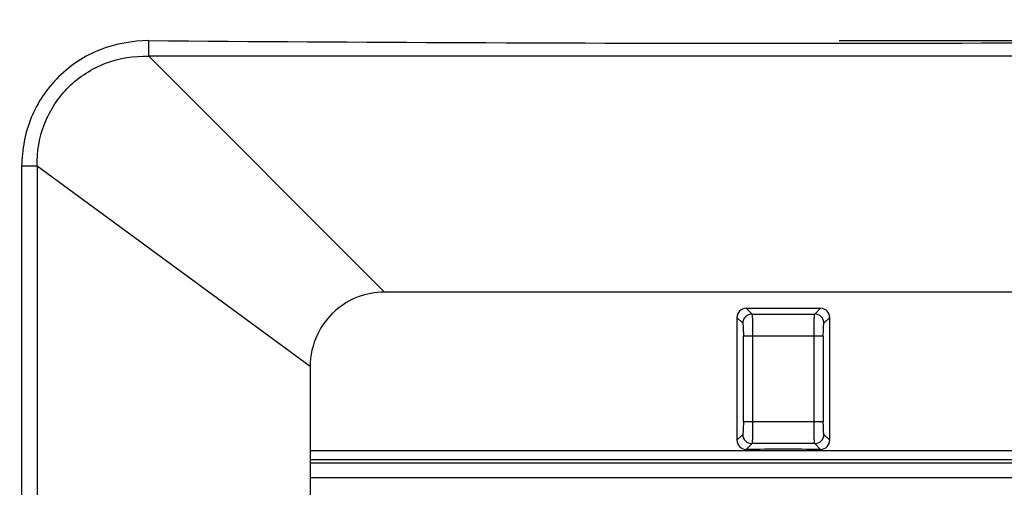
# Model space of a CAD drawing. Units: millimetres. Extents: x 0 to 594, y 0 to 420.
# Drawn here: x 214 to 231, y 186 to 195 of the extents above; entities that cross this region are included whole.
import ezdxf

# ---------------------------------------------------------------- set-up
doc = ezdxf.new("R2010")
doc.units = ezdxf.units.MM
doc.header["$LTSCALE"] = 32.67
doc.layers.get('0').update_dxf_attribs({"linetype": 'CONTINUOUS'})
doc.layers.add('0_COMPONENTS_1', color=7, linetype='CONTINUOUS')
doc.styles.get("Standard").update_dxf_attribs({"font": 'txt', "width": 0.5})
doc.dimstyles.new('DIMSTYLE_1', dxfattribs={"dimtxt": 3, "dimasz": 3.5, "dimexe": 0.18, "dimexo": 0.0625, "dimgap": 0.09, "dimtad": 1, "dimlfac": 3.003003, "dimdsep": 46, "dimtxsty": 'Standard', "dimblk": '_FILLED', "dimblk1": '_FILLED', "dimblk2": '_FILLED', "dimcen": 0.09, "dimclrt": 5, "dimadec": 0, "dimazin": 0, "dimtp": 0.5, "dimtm": 0.5, "dimtfac": 1, "dimtofl": 0, "dimtmove": 0, "dimatfit": 3, "dimldrblk": '_FILLED', "dimfxl": 1, "dimtolj": 1, "dimarcsym": 0})
doc.dimstyles.new('DIMSTYLE_2', dxfattribs={"dimtxt": 3, "dimasz": 3.5, "dimexe": 0.18, "dimexo": 0.0625, "dimgap": 0.09, "dimtad": 1, "dimlfac": 3.003003, "dimdsep": 46, "dimtxsty": 'Standard', "dimblk": '_FILLED', "dimblk1": '_FILLED', "dimblk2": '_FILLED', "dimcen": 0.09, "dimclrt": 5, "dimadec": 0, "dimazin": 0, "dimtp": 0.8, "dimtm": 0.8, "dimtfac": 1, "dimtofl": 0, "dimtmove": 0, "dimatfit": 3, "dimldrblk": '_FILLED', "dimfxl": 1, "dimtolj": 1, "dimarcsym": 0})
doc.dimstyles.new('DIMSTYLE_3', dxfattribs={"dimtxt": 3, "dimasz": 3.5, "dimexe": 0.18, "dimexo": 0.0625, "dimgap": 0.09, "dimtad": 1, "dimlfac": 3.003003, "dimdsep": 46, "dimtxsty": 'Standard', "dimblk": '_FILLED', "dimblk1": '_FILLED', "dimblk2": '_FILLED', "dimcen": 0.09, "dimclrt": 5, "dimadec": 0, "dimazin": 0, "dimtp": 0.3, "dimtm": 0.3, "dimtfac": 1, "dimtofl": 0, "dimtmove": 0, "dimatfit": 3, "dimldrblk": '_FILLED', "dimfxl": 1, "dimtolj": 1, "dimarcsym": 0})

# ---------------------------------------------------------------- blocks, each defined once
blk = doc.blocks.new('_FILLED')
at = {"color": 0, "linetype": 'ByBlock'}
blk.add_solid([(0, 0), (-1, 0.2143), (-1, -0.2143)], dxfattribs=at)
blk = doc.blocks.new('*D1')
at = {"color": 2, "linetype": 'Continuous'}
for p, q in [((204.276, 243.009), (279.1, 243.009)), ((277.6, 243.009), (277.6, 204.201)), ((277.6, 165.394), (277.6, 204.201)), ((204.298, 165.394), (279.1, 165.394))]:
    blk.add_line(p, q, dxfattribs=at)
at = {"color": 2, "linetype": 'Continuous', "xscale": 3.5, "yscale": 3.5, "zscale": 3.5}
for p, rotation in [((277.6, 243.009), 90), ((277.6, 165.394), 270)]:
    blk.add_blockref('_FILLED', p, dxfattribs=dict(at, rotation=rotation))
at = {"color": 5, "linetype": 'Continuous', "insert": (273.85, 203.451), "char_height": 3, "width": 10.5, "attachment_point": 2, "rotation": 90, "line_spacing_factor": 0.9}
blk.add_mtext('233,08\\P[9.176]', dxfattribs=at)
blk = doc.blocks.new('*D2')
at = {"color": 2, "linetype": 'Continuous'}
for p, q in [((146.246, 176.059), (146.246, 270.355)), ((260.305, 176.059), (260.305, 270.355)), ((146.246, 268.855), (203.276, 268.855)), ((260.305, 268.855), (203.276, 268.855))]:
    blk.add_line(p, q, dxfattribs=at)
at = {"color": 2, "linetype": 'Continuous', "xscale": 3.5, "yscale": 3.5, "zscale": 3.5, "rotation": 180}
blk.add_blockref('_FILLED', (146.246, 268.855), dxfattribs=at)
at = {"color": 2, "linetype": 'Continuous', "xscale": 3.5, "yscale": 3.5, "zscale": 3.5}
blk.add_blockref('_FILLED', (260.305, 268.855), dxfattribs=at)
at = {"color": 5, "linetype": 'Continuous', "insert": (201.776, 272.605), "char_height": 3, "width": 12, "attachment_point": 2, "line_spacing_factor": 0.9}
blk.add_mtext('342,52\\P[13.485]', dxfattribs=at)
blk = doc.blocks.new('*D6')
at = {"color": 2, "linetype": 'Continuous'}
for p, q in [((268.877, 194.373), (268.877, 199.373)), ((268.877, 199.373), (268.877, 184.399)), ((228.358, 194.373), (270.377, 194.373)), ((268.877, 169.425), (268.877, 184.399)), ((228.358, 174.425), (270.377, 174.425)), ((268.877, 174.425), (268.877, 169.425))]:
    blk.add_line(p, q, dxfattribs=at)
at = {"color": 2, "linetype": 'Continuous', "xscale": 3.5, "yscale": 3.5, "zscale": 3.5}
for p, rotation in [((268.877, 194.373), 270), ((268.877, 174.425), 90)]:
    blk.add_blockref('_FILLED', p, dxfattribs=dict(at, rotation=rotation))
at = {"color": 5, "linetype": 'Continuous', "insert": (265.127, 182.149), "char_height": 3, "width": 10.5, "attachment_point": 2, "rotation": 90, "line_spacing_factor": 0.9}
blk.add_mtext('59,9\\P[2.358]', dxfattribs=at)

msp = doc.modelspace()

# ---------------------------------------------------------------- linework, layer by layer
at = {"color": 7, "linetype": 'Continuous'}
for p, q in [((226.7956, 189.4728), (226.6924, 189.576)), ((228.0236, 189.576), (227.9204, 189.4728)), ((226.5255, 189.4103), (226.6293, 189.3065)), ((226.5255, 189.4103), (226.5255, 187.2123)), ((226.7956, 189.4728), (227.9204, 189.4728)), ((228.0867, 189.3065), (228.1905, 189.4103)), ((228.1905, 187.2123), (228.1905, 189.4103)), ((228.0751, 189.0738), (226.6409, 189.0738)), ((226.6409, 187.5488), (226.6409, 189.0738)), ((226.8071, 189.0738), (226.8071, 187.5489)), ((227.9088, 187.5489), (227.9088, 189.0738)), ((228.0751, 189.0738), (228.0751, 187.5488)), ((226.6409, 187.5489), (228.0751, 187.5489)), ((226.6293, 187.3161), (226.5255, 187.2123)), ((228.1905, 187.2123), (228.0867, 187.3161)), ((226.6924, 187.0466), (226.7956, 187.1498)), ((227.9204, 187.1498), (226.7956, 187.1498)), ((227.9204, 187.1498), (228.0236, 187.0466)), ((218.8665, 187.025), (235.8495, 187.025)), ((235.8495, 186.8588), (218.8665, 186.8588)), ((235.8495, 186.7972), (218.8665, 186.7972)), ((235.8495, 186.5335), (218.8665, 186.5335))]:
    msp.add_line(p, q, dxfattribs=at)
for centre, radius, start, end in [((227.3565, 397.9409), 208.3659, 269.817374, 270.000408), ((227.3595, 397.9409), 208.3659, 269.999592, 270.182626), ((226.7961, 189.306), 0.1668, 90.19554, 179.80446), ((227.9198, 189.306), 0.1668, 0.19554, 89.80446), ((226.7961, 187.3167), 0.1668, 180.19554, 269.80446), ((227.9198, 187.3167), 0.1668, 270.19554, 359.80446), ((227.3565, -21.3182), 208.3659, 89.999592, 90.182626), ((227.3595, -21.3182), 208.3659, 89.817374, 90.000408)]:
    msp.add_arc(centre, radius, start, end, dxfattribs=at)
for points, knots in [([(226.6894, 189.5754), (226.6475, 189.5755), (226.5603, 189.5396), (226.5255, 189.4523), (226.5255, 189.4103)], [0, 0, 0, 0, 0.4994901, 1, 1, 1, 1]), ([(228.1905, 189.4103), (228.1905, 189.4523), (228.1557, 189.5396), (228.0685, 189.5755), (228.0266, 189.5754)], [0, 0, 0, 0, 0.5005147, 1, 1, 1, 1]), ([(226.7956, 189.4728), (226.7975, 189.4695), (226.7979, 189.4568), (226.8008, 189.4325), (226.8022, 189.3946), (226.804, 189.3456), (226.8053, 189.2866), (226.8068, 189.195), (226.8071, 189.1231), (226.8071, 189.0738)], [0, 0, 0, 0, 0.0283924, 0.0913166, 0.1867335, 0.3113376, 0.4605916, 0.6292209, 1, 1, 1, 1]), ([(227.9088, 189.0738), (227.9088, 189.1231), (227.9092, 189.195), (227.9107, 189.2866), (227.912, 189.3456), (227.9138, 189.3946), (227.9152, 189.4325), (227.918, 189.4568), (227.9185, 189.4695), (227.9204, 189.4728)], [0, 0, 0, 0, 0.370779, 0.5394083, 0.6886624, 0.8132664, 0.9086834, 0.9716076, 1, 1, 1, 1]), ([(226.6293, 189.3065), (226.6309, 189.3049), (226.6319, 189.2971), (226.6344, 189.2832), (226.636, 189.261), (226.6385, 189.2194), (226.6403, 189.1561), (226.6409, 189.1026), (226.6409, 189.0738)], [0, 0, 0, 0, 0.029319, 0.0924741, 0.1878877, 0.3123631, 0.6297671, 1, 1, 1, 1]), ([(228.0751, 189.0738), (228.0751, 189.1026), (228.0757, 189.1561), (228.0775, 189.2194), (228.08, 189.261), (228.0816, 189.2832), (228.0841, 189.2971), (228.0851, 189.3049), (228.0867, 189.3065)], [0, 0, 0, 0, 0.3702332, 0.6876372, 0.8121125, 0.9075261, 0.9706811, 1, 1, 1, 1]), ([(226.6409, 187.5488), (226.6409, 187.52), (226.6403, 187.4665), (226.6385, 187.4032), (226.636, 187.3617), (226.6344, 187.3394), (226.6319, 187.3255), (226.6309, 187.3177), (226.6293, 187.3161)], [0, 0, 0, 0, 0.370233, 0.687637, 0.8121123, 0.9075258, 0.9706814, 1, 1, 1, 1]), ([(226.8071, 187.5489), (226.8071, 187.4995), (226.8068, 187.4277), (226.8053, 187.336), (226.804, 187.2771), (226.8022, 187.228), (226.8008, 187.1901), (226.7979, 187.1659), (226.7975, 187.1531), (226.7956, 187.1498)], [0, 0, 0, 0, 0.3707839, 0.5394141, 0.6886673, 0.8132705, 0.9086856, 0.9716085, 1, 1, 1, 1]), ([(227.9204, 187.1498), (227.9185, 187.1531), (227.918, 187.1659), (227.9152, 187.1901), (227.9138, 187.228), (227.912, 187.2771), (227.9107, 187.336), (227.9092, 187.4277), (227.9088, 187.4995), (227.9088, 187.5489)], [0, 0, 0, 0, 0.0283915, 0.0913144, 0.1867295, 0.3113326, 0.4605859, 0.629216, 1, 1, 1, 1]), ([(228.0867, 187.3161), (228.0851, 187.3177), (228.0841, 187.3255), (228.0816, 187.3394), (228.08, 187.3617), (228.0775, 187.4032), (228.0757, 187.4665), (228.0751, 187.52), (228.0751, 187.5488)], [0, 0, 0, 0, 0.0293186, 0.0924744, 0.187888, 0.3123633, 0.6297673, 1, 1, 1, 1]), ([(226.5255, 187.2123), (226.5255, 187.1703), (226.5603, 187.0831), (226.6475, 187.0471), (226.6894, 187.0472)], [0, 0, 0, 0, 0.5005147, 1, 1, 1, 1]), ([(228.0266, 187.0472), (228.0685, 187.0471), (228.1557, 187.0831), (228.1905, 187.1703), (228.1905, 187.2123)], [0, 0, 0, 0, 0.4994905, 1, 1, 1, 1])]:
    msp.add_open_spline(points, degree=3, knots=knots, dxfattribs=at)
at = {"layer": '0_COMPONENTS_1', "color": 7, "linetype": 'Continuous'}
for p, q in [((215.9706, 194.0919), (215.9728, 194.374)), ((238.7453, 194.0919), (215.9706, 194.0919)), ((220.1989, 189.8637), (215.9706, 194.0919)), ((213.6897, 192.1248), (213.6893, 176.6293)), ((213.9698, 192.1229), (213.9697, 176.6291)), ((218.8665, 188.532), (213.9698, 192.1229)), ((234.52, 189.8636), (220.196, 189.8636)), ((218.8665, 188.532), (218.8665, 180.873))]:
    msp.add_line(p, q, dxfattribs=at)
msp.add_arc((227.3747, 1566.3186), 1371.9917, 269.5238388, 270.4747625, dxfattribs=at)
for points, knots in [([(215.9728, 194.3742), (215.6775, 194.3682), (215.0795, 194.2687), (214.3175, 193.7707), (213.8899, 193.1417), (213.7239, 192.5696), (213.6973, 192.2731), (213.6897, 192.1248)], [0, 0, 0, 0, 0.2498, 0.4995498, 0.7492181, 0.8744295, 1, 1, 1, 1]), ([(213.9698, 192.1229), (213.9623, 192.3835), (214.0563, 192.9136), (214.4991, 193.5853), (215.1781, 194.0181), (215.7099, 194.1023), (215.9706, 194.0919)], [0, 0, 0, 0, 0.2498372, 0.4998451, 0.7499052, 1, 1, 1, 1]), ([(213.9699, 192.1229), (213.9521, 192.1232), (213.8587, 192.1244), (213.7653, 192.1247), (213.6897, 192.1248)], [0, 0, 0, 0, 0.190015, 1, 1, 1, 1]), ([(220.196, 189.8636), (220.0371, 189.8636), (219.7138, 189.8059), (219.2813, 189.5428), (218.953, 189.1061), (218.8665, 188.7289), (218.8665, 188.532)], [0, 0, 0, 0, 0.2295983, 0.4625117, 0.7155219, 1, 1, 1, 1])]:
    msp.add_open_spline(points, degree=3, knots=knots, dxfattribs=at)

# ---------------------------------------------------------------- dimensions: what is measured, and where the dimension line sits
at = {"color": 2, "linetype": 'Continuous'}
for base, p1, p2, angle, dimstyle, picture, middle in [((146.2463, 268.8546), (260.3054, 176.059), (146.2463, 176.0589), 180, 'DIMSTYLE_2', '*D2', (200.6508, 268.8546)), ((277.6, 165.3936), (204.2755, 243.0088), (204.2975, 165.3936), 270, 'DIMSTYLE_1', '*D1', (279.4483, 201.8544)), ((268.8771, 174.4255), (228.358, 194.3734), (228.3579, 174.4255), 270, 'DIMSTYLE_3', '*D6', (270.3893, 182.7232))]:
    dim = msp.add_linear_dim(base=base, p1=p1, p2=p2, angle=angle, dimstyle=dimstyle, dxfattribs=at)
    dim.commit()
    dim.dimension.update_dxf_attribs({"geometry": picture, "text_midpoint": middle, "dimtype": 160})

doc.saveas('drawing.dxf')
